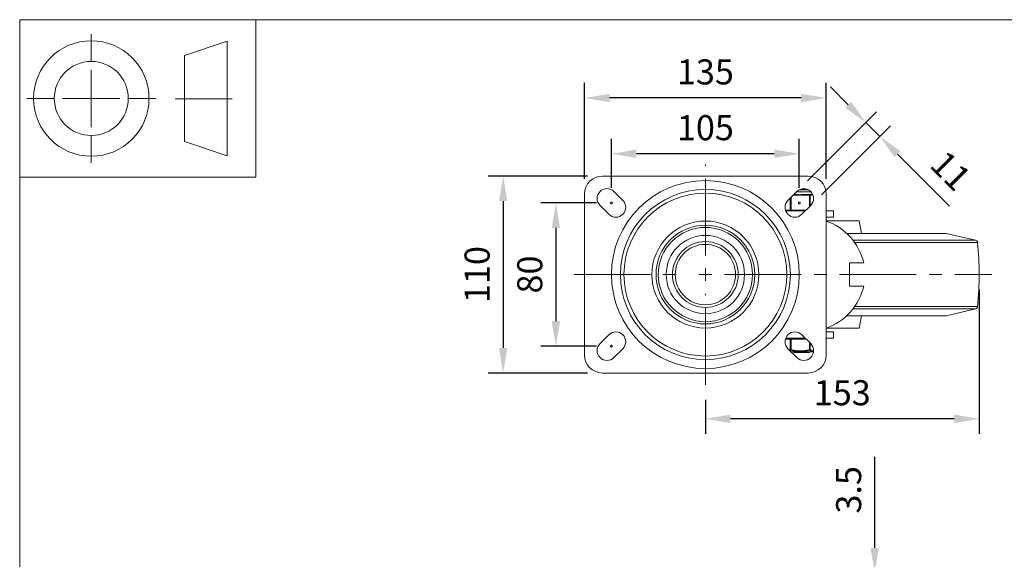
# Model space of a CAD drawing. Units: millimetres. Extents: x 10 to 287, y 10 to 200.
# Drawn here: x 10 to 148, y 125 to 200 of the extents above; entities that cross this region are included whole.
import ezdxf

# ---------------------------------------------------------------- set-up
doc = ezdxf.new("R2010")
doc.units = ezdxf.units.MM
doc.header["$LTSCALE"] = 0.75
doc.linetypes.add('CENTER2', pattern=[28.575, 19.05, -3.175, 3.175, -3.175])
doc.linetypes.add('PHANTOM2', pattern=[31.75, 15.875, -3.175, 3.175, -3.175, 3.175, -3.175])
for name, color, linetype, lineweight in [('FD_Dimensions', 7, 'Continuous', 13), ('Reference', 7, 'PHANTOM2', 13), ('Smart Centers', 7, 'CENTER2', 13), ('TITLEBLOCK', 7, 'Continuous', 18), ('Visible', 7, 'Continuous', 13), ('Visible Narrow', 7, 'Continuous', 13)]:
    doc.layers.add(name, color=color, linetype=linetype, lineweight=lineweight)
doc.styles.get("Standard").update_dxf_attribs({"font": 'arial.ttf'})
doc.dimstyles.new('Dim-ISO-25', dxfattribs={"dimtxt": 3.5, "dimasz": 3.5, "dimexe": 2.1, "dimexo": 2.1, "dimgap": 1.4, "dimtad": 1, "dimdec": 4, "dimdsep": 46, "dimtxsty": 'Standard', "dimcen": 0, "dimadec": 4, "dimazin": 2, "dimtp": 0.1, "dimtm": 0.1, "dimtfac": 1, "dimtdec": 4, "dimtmove": 0, "dimatfit": 3, "dimfxl": 1, "dimarcsym": 0})

# ---------------------------------------------------------------- blocks, each defined once
blk = doc.blocks.new('BIL C&W DRAWING SHEET')
at = {"layer": 'TITLEBLOCK', "lineweight": 13}
for p, q in [((-267, 184.17), (-267, 188)), ((-254, 185), (-248, 187)), ((-248, 187), (-248, 171)), ((-254, 183), (-254, 185)), ((-267, 179), (-267, 183)), ((-254, 179), (-254, 183)), ((-254, 183), (-254, 175)), ((-272.17, 179), (-276, 179)), ((-267, 179), (-271, 179)), ((-267, 179), (-263, 179)), ((-267, 179), (-267, 175)), ((-258, 179), (-261.83, 179)), ((-247.3, 178.97), (-255.3, 178.97)), ((-254, 175), (-254, 179)), ((-254, 173), (-254, 175)), ((-267, 173.83), (-267, 170)), ((-248, 171), (-254, 173))]:
    blk.add_line(p, q, dxfattribs=at)
for points in [[(-277, 190), (0, 190), (0, 0), (-277, 0)], [(-277, 190), (-244, 190), (-244, 168), (-277, 168)]]:
    blk.add_lwpolyline(points, close=True, dxfattribs=at)
for radius in [8.06, 5.17]:
    blk.add_circle((-267, 179), radius, dxfattribs=at)
blk = doc.blocks.new('*U5')
at = {"layer": 'Smart Centers', "color": 0, "ltscale": 0.75, "transparency": 16777216}
for p, q in [((0, 2.68), (0, 15.38)), ((-18.38, 0), (-2.68, 0)), ((2.68, 0), (40.03, 0)), ((0, -15.38), (0, -2.68))]:
    blk.add_line(p, q, dxfattribs=at)
at = {"layer": 'Smart Centers', "color": 0, "linetype": 'Continuous', "ltscale": 0.75, "transparency": 16777216}
for p, q in [((-0.89, 0), (0.89, 0)), ((0, -0.89), (0, 0.89))]:
    blk.add_line(p, q, dxfattribs=at)
blk = doc.blocks.new('*D20')
at = {"layer": 'Defpoints', "color": 0, "transparency": 16777216}
for p in [(92.66, 181.28), (92.66, 174.42), (118.91, 174.42)]:
    blk.add_point(p, dxfattribs=at)
at = {"layer": 'FD_Dimensions', "color": 0, "lineweight": -2, "transparency": 16777216}
for p, q in [((92.66, 176.52), (92.66, 183.38)), ((118.91, 176.52), (118.91, 183.38)), ((115.41, 181.28), (96.16, 181.28))]:
    blk.add_line(p, q, dxfattribs=at)
at = {"layer": 'FD_Dimensions', "color": 0, "transparency": 16777216}
for points in [[(96.16, 181.87), (96.16, 180.7), (92.66, 181.28)], [(115.41, 181.87), (115.41, 180.7), (118.91, 181.28)]]:
    blk.add_solid(points, dxfattribs=at)
at = {"layer": 'FD_Dimensions', "color": 0, "transparency": 16777216, "insert": (105.79, 184.47), "char_height": 3.5, "attachment_point": 5}
blk.add_mtext('105', dxfattribs=at)
blk = doc.blocks.new('*D21')
at = {"layer": 'Defpoints', "color": 0, "transparency": 16777216}
for p in [(92.66, 174.42), (84.9, 154.42), (92.66, 154.42)]:
    blk.add_point(p, dxfattribs=at)
at = {"layer": 'FD_Dimensions', "color": 0, "lineweight": -2, "transparency": 16777216}
for p, q in [((90.56, 174.42), (82.8, 174.42)), ((84.9, 170.92), (84.9, 157.92)), ((90.56, 154.42), (82.8, 154.42))]:
    blk.add_line(p, q, dxfattribs=at)
at = {"layer": 'FD_Dimensions', "color": 0, "transparency": 16777216}
for points in [[(84.32, 170.92), (85.48, 170.92), (84.9, 174.42)], [(84.32, 157.92), (85.48, 157.92), (84.9, 154.42)]]:
    blk.add_solid(points, dxfattribs=at)
at = {"layer": 'FD_Dimensions', "color": 0, "transparency": 16777216, "insert": (81.71, 164.42), "char_height": 3.5, "attachment_point": 5, "rotation": 90}
blk.add_mtext('80', dxfattribs=at)
blk = doc.blocks.new('*D22')
at = {"layer": 'Defpoints', "color": 0, "transparency": 16777216}
for p in [(130.15, 183.71), (118.56, 176.01), (120.5, 174.06)]:
    blk.add_point(p, dxfattribs=at)
at = {"layer": 'FD_Dimensions', "color": 0, "lineweight": -2, "transparency": 16777216}
for p, q in [((125.73, 188.13), (123.26, 190.61)), ((120.04, 177.49), (129.69, 187.14)), ((121.99, 175.55), (131.63, 185.2)), ((128.21, 185.66), (130.15, 183.71)), ((132.62, 181.24), (139.91, 173.95))]:
    blk.add_line(p, q, dxfattribs=at)
at = {"layer": 'FD_Dimensions', "color": 0, "transparency": 16777216}
for points in [[(126.14, 188.54), (125.32, 187.72), (128.21, 185.66)], [(133.04, 181.65), (132.21, 180.82), (130.15, 183.71)]]:
    blk.add_solid(points, dxfattribs=at)
at = {"layer": 'FD_Dimensions', "color": 0, "transparency": 16777216, "insert": (139.74, 178.59), "char_height": 3.5, "attachment_point": 5, "rotation": 315}
blk.add_mtext('11', dxfattribs=at)
blk = doc.blocks.new('*D24')
at = {"layer": 'Defpoints', "color": 0, "transparency": 16777216}
for p in [(120.16, 122.76), (129.44, 122.76), (122.66, 121.88)]:
    blk.add_point(p, dxfattribs=at)
at = {"layer": 'FD_Dimensions', "color": 0, "lineweight": -2, "transparency": 16777216}
for p, q in [((129.44, 126.26), (129.44, 138.96)), ((122.26, 122.76), (131.54, 122.76)), ((129.44, 121.88), (129.44, 122.76)), ((124.76, 121.88), (131.54, 121.88)), ((129.44, 118.38), (129.44, 114.88))]:
    blk.add_line(p, q, dxfattribs=at)
at = {"layer": 'FD_Dimensions', "color": 0, "transparency": 16777216}
for points in [[(128.85, 126.26), (130.02, 126.26), (129.44, 122.76)], [(128.85, 118.38), (130.02, 118.38), (129.44, 121.88)]]:
    blk.add_solid(points, dxfattribs=at)
at = {"layer": 'FD_Dimensions', "color": 0, "transparency": 16777216, "insert": (126.25, 134.36), "char_height": 3.5, "attachment_point": 5, "rotation": 90}
blk.add_mtext('3.5', dxfattribs=at)
blk = doc.blocks.new('*D29')
at = {"layer": 'Defpoints', "color": 0, "transparency": 16777216}
for p in [(144.04, 164.42), (105.79, 149.04), (105.79, 144.27)]:
    blk.add_point(p, dxfattribs=at)
at = {"layer": 'FD_Dimensions', "color": 0, "lineweight": -2, "transparency": 16777216}
for p, q in [((144.04, 162.32), (144.04, 142.17)), ((105.79, 146.94), (105.79, 142.17)), ((140.54, 144.27), (109.29, 144.27))]:
    blk.add_line(p, q, dxfattribs=at)
at = {"layer": 'FD_Dimensions', "color": 0, "transparency": 16777216}
for points in [[(109.29, 144.86), (109.29, 143.69), (105.79, 144.27)], [(140.54, 144.86), (140.54, 143.69), (144.04, 144.27)]]:
    blk.add_solid(points, dxfattribs=at)
at = {"layer": 'FD_Dimensions', "color": 0, "transparency": 16777216, "insert": (124.91, 147.46), "char_height": 3.5, "attachment_point": 5}
blk.add_mtext('153', dxfattribs=at)
blk = doc.blocks.new('*D30')
at = {"layer": 'Defpoints', "color": 0, "transparency": 16777216}
for p in [(91.41, 178.17), (77.54, 150.67), (91.41, 150.67)]:
    blk.add_point(p, dxfattribs=at)
at = {"layer": 'FD_Dimensions', "color": 0, "lineweight": -2, "transparency": 16777216}
for p, q in [((89.31, 178.17), (75.44, 178.17)), ((77.54, 174.67), (77.54, 154.17)), ((89.31, 150.67), (75.44, 150.67))]:
    blk.add_line(p, q, dxfattribs=at)
at = {"layer": 'FD_Dimensions', "color": 0, "transparency": 16777216}
for points in [[(76.95, 174.67), (78.12, 174.67), (77.54, 178.17)], [(76.95, 154.17), (78.12, 154.17), (77.54, 150.67)]]:
    blk.add_solid(points, dxfattribs=at)
at = {"layer": 'FD_Dimensions', "color": 0, "transparency": 16777216, "insert": (74.35, 164.42), "char_height": 3.5, "attachment_point": 5, "rotation": 90}
blk.add_mtext('110', dxfattribs=at)
blk = doc.blocks.new('*D31')
at = {"layer": 'Defpoints', "color": 0, "transparency": 16777216}
for p in [(88.91, 189.07), (88.91, 175.67), (122.66, 175.67)]:
    blk.add_point(p, dxfattribs=at)
at = {"layer": 'FD_Dimensions', "color": 0, "lineweight": -2, "transparency": 16777216}
for p, q in [((88.91, 177.77), (88.91, 191.17)), ((122.66, 177.77), (122.66, 191.17)), ((119.16, 189.07), (92.41, 189.07))]:
    blk.add_line(p, q, dxfattribs=at)
at = {"layer": 'FD_Dimensions', "color": 0, "transparency": 16777216}
for points in [[(92.41, 189.65), (92.41, 188.49), (88.91, 189.07)], [(119.16, 189.65), (119.16, 188.49), (122.66, 189.07)]]:
    blk.add_solid(points, dxfattribs=at)
at = {"layer": 'FD_Dimensions', "color": 0, "transparency": 16777216, "insert": (105.79, 192.26), "char_height": 3.5, "attachment_point": 5}
blk.add_mtext('135', dxfattribs=at)

msp = doc.modelspace()

# ---------------------------------------------------------------- linework, layer by layer
at = {"layer": 'Reference'}
for centre in [(92.661495, 174.417479), (118.911495, 174.417479), (92.661495, 154.417479)]:
    msp.add_circle(centre, 0.125, dxfattribs=at)
at = {"layer": 'Visible'}
for p, q in [((91.411495, 178.167479), (120.161495, 178.167479)), ((120.212497, 176.229979), (118.847931, 176.229979)), ((88.911495, 153.167479), (88.911495, 175.667479)), ((93.015049, 176.008469), (94.252486, 174.771032)), ((117.320505, 174.771032), (118.557942, 176.008469)), ((118.384725, 175.604979), (118.154452, 175.604979)), ((120.317491, 175.604979), (119.688266, 175.604979)), ((120.632104, 175.604979), (120.317491, 175.604979)), ((122.661495, 175.667479), (122.661495, 153.167479)), ((92.307942, 172.826488), (91.070505, 174.063925)), ((120.502486, 174.063925), (119.265049, 172.826488)), ((119.731039, 173.292479), (117.014378, 173.292479)), ((123.686495, 173.292479), (122.661495, 173.292479)), ((122.661495, 172.417479), (123.686495, 172.417479)), ((123.686495, 172.417479), (123.686495, 173.292479)), ((127.286495, 171.917479), (122.661495, 171.917479)), ((127.286495, 171.917479), (127.58938, 170.167479)), ((139.411495, 170.167479), (125.529303, 170.167479)), ((139.411495, 170.167479), (143.524434, 169.227378)), ((125.911495, 162.792479), (125.911495, 166.042479)), ((125.911495, 166.042479), (127.911495, 166.042479)), ((125.911495, 162.792479), (127.911495, 162.792479)), ((139.411495, 158.667479), (143.524434, 159.607579)), ((139.411495, 158.667479), (125.529303, 158.667479)), ((127.286495, 156.917479), (127.58938, 158.667479)), ((127.286495, 156.917479), (122.661495, 156.917479)), ((91.070505, 154.771032), (92.307942, 156.008469)), ((117.014378, 155.542479), (119.731039, 155.542479)), ((119.265049, 156.008469), (120.502486, 154.771032)), ((123.686495, 156.417479), (122.661495, 156.417479)), ((122.661495, 155.542479), (123.686495, 155.542479)), ((123.686495, 155.542479), (123.686495, 156.417479)), ((94.252486, 154.063925), (93.015049, 152.826488)), ((117.647246, 155.417479), (116.971698, 155.417479)), ((118.557942, 152.826488), (117.320505, 154.063925)), ((117.647246, 155.417479), (117.7555, 155.417479)), ((119.856039, 155.417479), (117.7555, 155.417479)), ((120.89149, 153.604979), (117.779452, 153.604979)), ((118.134177, 153.542479), (118.134177, 153.604979)), ((118.164444, 153.542479), (118.134177, 153.542479)), ((118.237269, 153.542479), (118.164444, 153.542479)), ((118.237269, 153.542479), (118.525235, 153.542479)), ((118.54419, 153.542479), (118.525235, 153.542479)), ((118.54419, 153.542479), (118.54419, 153.604979)), ((118.760021, 153.542479), (118.54419, 153.542479)), ((118.760021, 153.542479), (118.760021, 153.604979)), ((118.760142, 153.542479), (118.760021, 153.542479)), ((118.760142, 153.542479), (118.807089, 153.542479)), ((118.864649, 153.542479), (118.807089, 153.542479)), ((118.864649, 153.542479), (119.162426, 153.542479)), ((119.333512, 153.542479), (119.162426, 153.542479)), ((119.333512, 153.542479), (119.333512, 153.604979)), ((119.486213, 153.542479), (119.333512, 153.542479)), ((119.486213, 153.542479), (119.486213, 153.604979)), ((119.496873, 153.542479), (119.486213, 153.542479)), ((119.496873, 153.542479), (119.948676, 153.542479)), ((120.024369, 153.542479), (119.948676, 153.542479)), ((120.024369, 153.542479), (120.299915, 153.542479)), ((120.322526, 153.542479), (120.299915, 153.542479)), ((120.322526, 153.542479), (120.322526, 153.604979)), ((120.161495, 150.667479), (91.411495, 150.667479))]:
    msp.add_line(p, q, dxfattribs=at)
at = {"layer": 'Visible', "extrusion": (0, 0, -1)}
for radius in [11.875, 11.375, 4.21875]:
    msp.add_circle((-105.786495, 164.417479), radius, dxfattribs=at)
at = {"layer": 'Visible'}
for radius in [7.46875, 5.46875]:
    msp.add_circle((105.786495, 164.417479), radius, dxfattribs=at)
for centre, radius, start, end in [((91.411495, 175.667479), 2.5, 90, 180), ((120.161495, 175.667479), 2.5, 0, 90), ((118.307414, 195.007223), 18.79404, 272.42245608, 275.40567548), ((120.004749, 164.226683), 8.112568, 12.93379755, 70.88378512), ((120.004749, 164.608275), 8.112568, 289.11621488, 347.06620245), ((91.411495, 153.167479), 2.5, 180, 270), ((120.161495, 153.167479), 2.5, 270, 0)]:
    msp.add_arc(centre, radius, start, end, dxfattribs=at)
at = {"layer": 'Visible', "extrusion": (0, 0, -1)}
for centre, radius, start, end in [((-92.042777, 175.036197), 1.375, 315, 135), ((-119.530214, 175.036197), 1.375, 45, 225), ((-93.280214, 173.79876), 1.375, 135, 315), ((-118.292777, 173.79876), 1.375, 225, 45), ((-143.440875, 168.861806), 0.375, 102.87500156, 174.31622614), ((-98.786495, 164.417479), 45.25, 174.31622614, 185.68377386), ((-143.440875, 159.973151), 0.375, 185.68377386, 257.12499844), ((-93.280214, 155.036197), 1.375, 45, 225), ((-118.292777, 155.036197), 1.375, 315, 135), ((-92.042777, 153.79876), 1.375, 225, 45), ((-119.530214, 153.79876), 1.375, 135, 315)]:
    msp.add_arc(centre, radius, start, end, dxfattribs=at)
at = {"layer": 'Visible'}
for points in [[(119.238457, 176.379931), (119.393915, 176.387332), (119.545766, 176.394733), (119.686915, 176.402134)], [(120.787315, 175.593265), (120.737637, 175.599981), (120.685287, 175.605322), (120.632104, 175.604979)]]:
    msp.add_open_spline(points, degree=3, dxfattribs=at)
msp.add_open_spline([(119.688266, 175.604979), (119.607347, 175.605372), (119.522586, 175.598307), (119.301685, 175.577597), (119.163969, 175.562658), (119.036495, 175.562658), (118.909022, 175.562658), (118.771306, 175.577597), (118.550405, 175.598307), (118.465644, 175.605372), (118.384725, 175.604979)], degree=3, knots=[-0.25013697453, -0.25013697453, -0.25013697453, -0.25013697453, -0.15296808632, -0.15296808632, 0, 0, 0, 0.15296808632, 0.15296808632, 0.25013697453, 0.25013697453, 0.25013697453, 0.25013697453], dxfattribs=at)
at = {"layer": 'Visible Narrow'}
for p, q in [((117.647246, 175.097773), (117.647246, 173.417479)), ((117.7555, 173.417479), (117.7555, 175.206026)), ((118.029452, 175.479979), (120.317491, 175.479979)), ((120.558762, 175.948729), (118.498202, 175.948729)), ((120.317491, 175.479979), (120.317491, 175.604979)), ((120.317491, 175.479979), (120.425745, 175.479979)), ((120.317491, 175.479979), (120.317491, 173.878931)), ((120.425745, 175.479979), (120.83163, 175.479979)), ((120.425745, 173.987184), (120.425745, 175.479979)), ((117.647246, 173.417479), (116.971698, 173.417479)), ((117.7555, 173.417479), (117.647246, 173.417479)), ((117.7555, 173.417479), (117.7555, 173.292479)), ((119.856039, 173.417479), (117.7555, 173.417479)), ((143.524434, 169.227378), (126.392769, 169.227378)), ((143.814031, 168.898946), (126.636771, 168.898946)), ((143.524434, 159.607579), (126.392769, 159.607579)), ((143.814031, 159.936012), (126.636771, 159.936012)), ((117.647246, 155.417479), (117.647246, 153.965906)), ((117.7555, 153.965902), (117.7555, 155.417479)), ((120.317491, 154.956026), (120.317491, 153.965905)), ((120.425745, 153.96591), (120.425745, 154.847773)), ((117.755497, 153.965911), (117.647247, 153.965911)), ((117.755497, 153.965902), (117.724214, 153.857699)), ((117.762664, 153.621766), (120.893775, 153.621766)), ((118.164444, 153.604979), (118.164444, 153.542479)), ((118.237269, 153.604979), (118.237269, 153.542479)), ((118.525235, 153.604979), (118.525235, 153.542479)), ((118.760142, 153.604979), (118.760142, 153.542479)), ((118.807089, 153.604979), (118.807089, 153.542479)), ((118.864649, 153.604979), (118.864649, 153.542479)), ((119.162426, 153.604979), (119.162426, 153.542479)), ((119.496873, 153.604979), (119.496873, 153.542479)), ((119.948676, 153.604979), (119.948676, 153.542479)), ((120.024369, 153.604979), (120.024369, 153.542479)), ((120.299915, 153.604979), (120.299915, 153.542479)), ((120.425744, 153.965911), (120.317493, 153.965911)), ((120.348777, 153.857699), (120.317495, 153.9659))]:
    msp.add_line(p, q, dxfattribs=at)
for radius in [13.123437, 6.894141, 4.59375]:
    msp.add_circle((105.786495, 164.417479), radius, dxfattribs=at)
at = {"layer": 'Visible Narrow', "extrusion": (0, 0, -1)}
msp.add_circle((-105.786495, 164.417479), 6.581793, dxfattribs=at)
at = {"layer": 'Visible Narrow'}
for centre, radius, start, end in [((116.67053, 155.646229), 1.943569, 295.17193328, 300.16804017), ((116.717815, 155.654204), 2.059191, 295.17620855, 299.25747698), ((119.036497, 158.08673), 4.42602, 252.76070834, 287.2392643), ((119.036509, 158.030378), 4.260839, 252.50656588, 287.49308749), ((121.095291, 155.099631), 1.448012, 238.99035478, 262.19603788), ((121.174094, 155.181), 1.426285, 238.37191402, 259.12442643)]:
    msp.add_arc(centre, radius, start, end, dxfattribs=at)
for centre, major_axis, ratio, start_param, end_param in [((120.317491, 175.479979), (0, 0.125), 0.8660254038, 4.7123889804, 6.2831853072), ((117.7555, 173.417479), (0, 0.125), 0.8660254038, 1.5707963268, 3.1415926536), ((117.7555, 153.965911), (-0.062571, 0.108212), 0.8319532842, 1.1224588098, 2.2448368412), ((120.317491, 153.965911), (0.062571, 0.108212), 0.8319532819, 4.0383484729, 5.1607591738)]:
    msp.add_ellipse(centre, major_axis=major_axis, ratio=ratio, start_param=start_param, end_param=end_param, dxfattribs=at)

# ---------------------------------------------------------------- block references
at = {"layer": 'Smart Centers', "ltscale": 0.75}
msp.add_blockref('*U5', (105.786495, 164.417479), dxfattribs=at)
at = {"layer": 'TITLEBLOCK'}
msp.add_blockref('BIL C&W DRAWING SHEET', (287, 10), dxfattribs=at)

# ---------------------------------------------------------------- dimensions: what is measured, and where the dimension line sits
at = {"layer": 'FD_Dimensions'}
for base, p1, p2, picture, middle in [((88.911495, 189.070527), (122.661495, 175.667479), (88.911495, 175.667479), '*D31', (105.786495, 192.258727)), ((92.661495, 181.281735), (118.911495, 174.417479), (92.661495, 174.417479), '*D20', (105.786495, 184.46874)), ((105.786495, 144.27306), (144.036495, 164.417479), (105.786495, 149.042479), '*D29', (124.911495, 147.461259))]:
    dim = msp.add_linear_dim(base=base, p1=p1, p2=p2, dimstyle='Dim-ISO-25', override={"dimlfac": 4, "dimclrd": 0, "dimclre": 0}, dxfattribs=at)
    dim.commit()
    dim.dimension.update_dxf_attribs({"geometry": picture, "text_midpoint": middle})
dim = msp.add_aligned_dim(p1=(118.557942, 176.008469), p2=(120.502486, 174.063925), distance=13.643061, dimstyle='Dim-ISO-25', override={"dimlfac": 4, "dimclrd": 0, "dimclre": 0}, dxfattribs=at)
dim.commit()
dim.dimension.update_dxf_attribs({"geometry": '*D22', "text_midpoint": (139.738963, 178.586552)})
for base, p1, p2, picture, middle in [((77.536509, 150.667479), (91.411495, 178.167479), (91.411495, 150.667479), '*D30', (74.349503, 164.417479)), ((84.901045, 154.417479), (92.661495, 174.417479), (92.661495, 154.417479), '*D21', (81.71404, 164.417479)), ((129.435777, 122.759959), (122.661495, 121.884959), (120.161495, 122.759959), '*D24', (126.247577, 134.357947))]:
    dim = msp.add_linear_dim(base=base, p1=p1, p2=p2, angle=90, dimstyle='Dim-ISO-25', override={"dimlfac": 4, "dimclrd": 0, "dimclre": 0}, dxfattribs=at)
    dim.commit()
    dim.dimension.update_dxf_attribs({"geometry": picture, "text_midpoint": middle})

doc.saveas('drawing.dxf')
